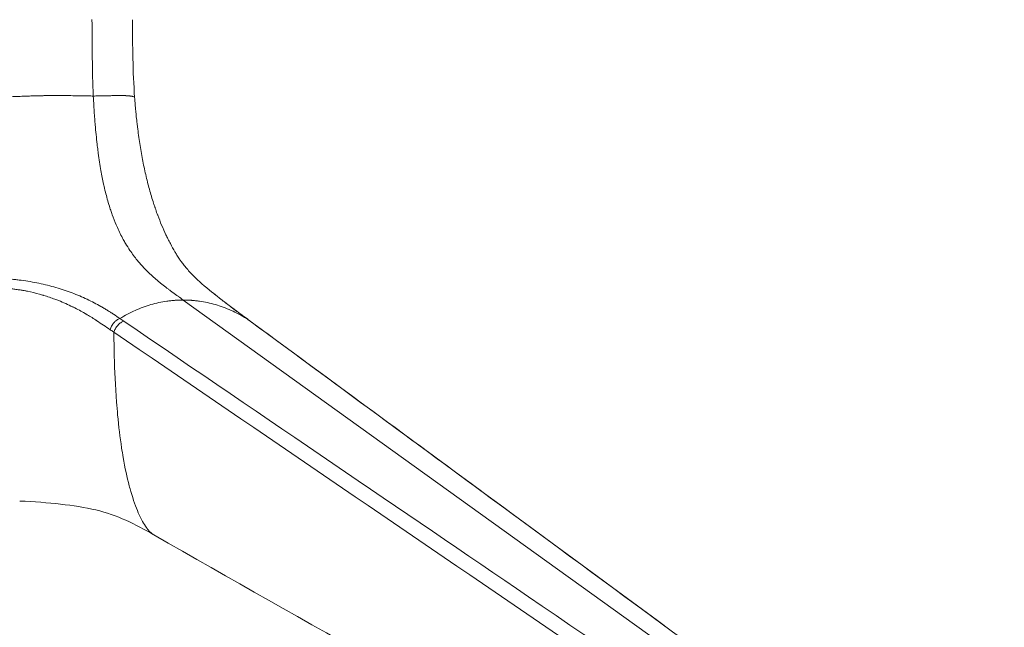
# Model space of a CAD drawing. Units: millimetres. Extents: x -15010 to -9553, y -7026 to 1023.
# Drawn here: x -14679 to -14458, y -3791 to -3654 of the extents above; entities that cross this region are included whole.
import ezdxf

# ---------------------------------------------------------------- set-up
doc = ezdxf.new("R2010")
doc.units = ezdxf.units.MM
doc.layers.add('00', color=7, linetype='Continuous', lineweight=20)
doc.layers.add('ANNOTATION', color=7, linetype='Continuous', lineweight=9)

# ---------------------------------------------------------------- blocks, each defined once
blk = doc.blocks.new('ALI650D_SIDE')
at = {"layer": '00'}
for p, q in [((-14659.75, -3671.36), (-14659.75, -3671.36)), ((-14652.65, -3677.9), (-14652.65, -3677.9)), ((-14636.45, -3714.98), (-14636.45, -3714.98)), ((-14660.94, -3722.39), (-14660.94, -3722.39)), ((-14653.11, -3763.22), (-14653.11, -3763.22)), ((-14652.97, -3763.59), (-14652.97, -3763.59))]:
    blk.add_line(p, q, dxfattribs=at)
for points in [[(-14662.51, -3671.44), (-14662.77, -3665.73), (-14662.76, -3660), (-14662.81, -3654.28)], [(-14653.23, -3671.75), (-14653.65, -3665.94), (-14653.67, -3660.11), (-14653.73, -3654.29)], [(-14627.86, -3721.53), (-14627.6, -3721.72), (-14627.33, -3721.92), (-14627.06, -3722.12)], [(-14627.06, -3722.12), (-14627.05, -3722.12), (-14627.05, -3722.13), (-14627.05, -3722.13)], [(-14627.06, -3722.12), (-14627.05, -3722.12), (-14627.05, -3722.13), (-14627.05, -3722.13)], [(-14649.89, -3769.15), (-14649.89, -3769.15), (-14649.89, -3769.15), (-14649.89, -3769.15)]]:
    blk.add_open_spline(points, degree=3, dxfattribs=at)
for points, knots in [([(-14653.23, -3671.75), (-14653.2, -3672.14), (-14653.17, -3672.53), (-14653.14, -3672.9), (-14653.13, -3673.07), (-14653.11, -3673.24), (-14653.1, -3673.41), (-14653.1, -3673.44), (-14653.09, -3673.48), (-14653.09, -3673.51)], [0.2114485, 0.2114485, 0.2114485, 0.2114485, 0.22849767, 0.22849767, 0.22849767, 0.23609073, 0.23609073, 0.23609073, 0.23774048, 0.23774048, 0.23774048, 0.23774048]), ([(-14653.09, -3673.51), (-14653.08, -3673.64), (-14653.07, -3673.77), (-14653.02, -3674.27), (-14652.99, -3674.66), (-14652.91, -3675.51), (-14652.86, -3675.99), (-14652.78, -3676.7), (-14652.76, -3676.94), (-14652.71, -3677.3), (-14652.7, -3677.42), (-14652.68, -3677.6), (-14652.67, -3677.66), (-14652.66, -3677.75), (-14652.66, -3677.78), (-14652.65, -3677.83), (-14652.65, -3677.84), (-14652.65, -3677.87), (-14652.65, -3677.87), (-14652.65, -3677.88), (-14652.65, -3677.89), (-14652.65, -3677.89), (-14652.65, -3677.89), (-14652.65, -3677.89), (-14652.65, -3677.9), (-14652.65, -3677.9)], [0, 0, 0, 0, 0.0384329, 0.0384329, 0.1535668, 0.1535668, 0.2967458, 0.2967458, 0.3690099, 0.3690099, 0.4055649, 0.4055649, 0.4241438, 0.4241438, 0.4336735, 0.4336735, 0.4386382, 0.4386382, 0.441279, 0.441279, 0.4427044, 0.4427044, 0.4434658, 0.4434658, 0.4442594, 0.4442594, 0.4442594, 0.4442594]), ([(-14652.65, -3677.9), (-14652.63, -3678.06), (-14652.61, -3678.21), (-14652.59, -3678.37), (-14652.51, -3679), (-14652.43, -3679.62), (-14652.35, -3680.24), (-14652.26, -3680.86), (-14652.17, -3681.47), (-14652.08, -3682.08), (-14651.89, -3683.29), (-14651.68, -3684.48), (-14651.46, -3685.64), (-14651.24, -3686.81), (-14651, -3687.95), (-14650.74, -3689.08), (-14650.48, -3690.2), (-14650.21, -3691.29), (-14649.91, -3692.37), (-14649.77, -3692.89), (-14649.62, -3693.4), (-14649.47, -3693.9), (-14649.47, -3693.92), (-14649.46, -3693.94), (-14649.45, -3693.96), (-14649.3, -3694.49), (-14649.13, -3695.01), (-14648.97, -3695.52), (-14648.93, -3695.65), (-14648.88, -3695.78), (-14648.84, -3695.91), (-14648.8, -3696.03), (-14648.76, -3696.16), (-14648.71, -3696.29), (-14648.69, -3696.35), (-14648.67, -3696.42), (-14648.65, -3696.47), (-14648.63, -3696.53), (-14648.62, -3696.58), (-14648.6, -3696.63), (-14648.57, -3696.73), (-14648.53, -3696.83), (-14648.49, -3696.93), (-14648.42, -3697.14), (-14648.35, -3697.34), (-14648.28, -3697.54), (-14648.21, -3697.74), (-14648.13, -3697.94), (-14648.06, -3698.13), (-14648.05, -3698.16), (-14648.04, -3698.18), (-14648.03, -3698.21), (-14647.75, -3698.97), (-14647.46, -3699.71), (-14647.16, -3700.42), (-14646.85, -3701.16), (-14646.53, -3701.87), (-14646.21, -3702.56), (-14646.06, -3702.88), (-14645.91, -3703.19), (-14645.76, -3703.49), (-14645.58, -3703.85), (-14645.39, -3704.21), (-14645.21, -3704.56), (-14644.87, -3705.2), (-14644.52, -3705.82), (-14644.17, -3706.41), (-14644.03, -3706.65), (-14643.88, -3706.89), (-14643.74, -3707.13), (-14643.54, -3707.43), (-14643.35, -3707.73), (-14643.16, -3708.03), (-14643.08, -3708.15), (-14643, -3708.27), (-14642.92, -3708.39)], [0.3038149, 0.3038149, 0.3038149, 0.3038149, 0.3100174, 0.3100174, 0.3100174, 0.3346597, 0.3346597, 0.3346597, 0.3593019, 0.3593019, 0.3593019, 0.4085864, 0.4085864, 0.4085864, 0.4578708, 0.4578708, 0.4578708, 0.5071553, 0.5071553, 0.5071553, 0.5308174, 0.5308174, 0.5308174, 0.5317975, 0.5317975, 0.5317975, 0.5564398, 0.5564398, 0.5564398, 0.5626003, 0.5626003, 0.5626003, 0.5687609, 0.5687609, 0.5687609, 0.5718412, 0.5718412, 0.5718412, 0.5749215, 0.5749215, 0.5749215, 0.581082, 0.581082, 0.581082, 0.5934031, 0.5934031, 0.5934031, 0.6057242, 0.6057242, 0.6057242, 0.6072316, 0.6072316, 0.6072316, 0.6550087, 0.6550087, 0.6550087, 0.7042932, 0.7042932, 0.7042932, 0.7267327, 0.7267327, 0.7267327, 0.7535777, 0.7535777, 0.7535777, 0.8028621, 0.8028621, 0.8028621, 0.8229917, 0.8229917, 0.8229917, 0.8494317, 0.8494317, 0.8494317, 0.8602365, 0.8602365, 0.8602365, 0.8602365]), ([(-14643.03, -3708.23), (-14643.03, -3708.23), (-14643.03, -3708.23), (-14643.02, -3708.24), (-14642.99, -3708.28), (-14642.9, -3708.4), (-14642.82, -3708.52), (-14642.54, -3708.9), (-14642.32, -3709.2), (-14641.6, -3710.09), (-14641.05, -3710.72), (-14639.33, -3712.53), (-14638.01, -3713.72), (-14636.45, -3714.98)], [0.67147, 0.67147, 0.67147, 0.67147, 0.686858, 0.686858, 0.757134, 0.757134, 0.882243, 0.882243, 1.095702, 1.095702, 1.492561, 1.492561, 2.283891, 2.283891, 2.283891, 2.283891]), ([(-14642.92, -3708.39), (-14642.86, -3708.46), (-14642.8, -3708.56), (-14642.54, -3708.9), (-14642.32, -3709.2), (-14641.6, -3710.09), (-14641.05, -3710.72), (-14639.33, -3712.53), (-14638.01, -3713.72), (-14636.45, -3714.98)], [0.786668, 0.786668, 0.786668, 0.786668, 0.882243, 0.882243, 1.095702, 1.095702, 1.492561, 1.492561, 2.283891, 2.283891, 2.283891, 2.283891]), ([(-14636.45, -3714.98), (-14636.45, -3714.98), (-14636.45, -3714.98), (-14636.45, -3714.98), (-14636.45, -3714.98), (-14636.44, -3714.99), (-14636.44, -3714.99), (-14636.43, -3715), (-14636.42, -3715), (-14636.4, -3715.02), (-14636.38, -3715.03), (-14636.33, -3715.08), (-14636.29, -3715.11), (-14636.15, -3715.22), (-14636.05, -3715.3), (-14635.63, -3715.63), (-14635.32, -3715.88), (-14634.03, -3716.9), (-14632.95, -3717.73), (-14630.55, -3719.54), (-14631.51, -3718.84), (-14627.84, -3721.54)], [0, 0, 0, 0, 0.000441, 0.000441, 0.001324, 0.001324, 0.00292, 0.00292, 0.006174, 0.006174, 0.014078, 0.014078, 0.03773, 0.03773, 0.10862, 0.10862, 0.321235, 0.321235, 0.960561, 0.960561, 1.631902, 1.631902, 1.631902, 1.631902]), ([(-14655.67, -3721.97), (-14655.82, -3721.87), (-14655.96, -3721.77), (-14656.11, -3721.67), (-14656.25, -3721.57), (-14656.4, -3721.47), (-14656.54, -3721.37)], [-0.1323645, -0.1323645, -0.1323645, -0.1323645, -0.0661822, -0.0661822, -0.0661822, 0.0000201, 0.0000201, 0.0000201, 0.0000201]), ([(-14627.3, -3721.97), (-14627.44, -3721.87), (-14627.57, -3721.77), (-14627.7, -3721.67), (-14627.84, -3721.57), (-14627.97, -3721.47), (-14628.11, -3721.37)], [-0.1323645, -0.1323645, -0.1323645, -0.1323645, -0.0661822, -0.0661822, -0.0661822, 0.0000201, 0.0000201, 0.0000201, 0.0000201]), ([(-14627.05, -3722.13), (-14606.78, -3737.03), (-14586.51, -3751.92), (-14530.14, -3793.36), (-14494.04, -3819.89), (-14457.91, -3846.44)], [0, 0, 0, 0, 10, 10, 27.820329, 27.820329, 27.820329, 27.820329]), ([(-14648.91, -3769.95), (-14653.06, -3767.58), (-14657.16, -3765.47), (-14664.44, -3763.79), (-14667.08, -3763.38), (-14672.72, -3762.74), (-14675.78, -3762.5), (-14679.04, -3762.35)], [0, 0, 0, 0, 1.893333, 1.893333, 2.891081, 2.891081, 3.919606, 3.919606, 3.919606, 3.919606]), ([(-14468.7, -3871.99), (-14479.54, -3865.65), (-14490.51, -3859.43), (-14515.91, -3845.05), (-14530.36, -3836.91), (-14579.74, -3809.14), (-14614.73, -3789.5), (-14648.91, -3769.95)], [0, 0, 0, 0, 5.000271, 5.000271, 11.44392, 11.44392, 27.006784, 27.006784, 27.006784, 27.006784])]:
    blk.add_open_spline(points, degree=3, knots=knots, dxfattribs=at)
at = {"layer": 'ANNOTATION'}
for p, q in [((-14652.65, -3677.9), (-14652.65, -3677.9)), ((-14465.55, -3844.23), (-14642.32, -3717.23)), ((-14655.36, -3720.69), (-14655.36, -3720.69)), ((-14657.8, -3722.23), (-14657.8, -3722.23)), ((-14656.67, -3722.57), (-14656.67, -3722.57)), ((-14657.03, -3743.22), (-14657.03, -3743.22))]:
    blk.add_line(p, q, dxfattribs=at)
for points, knots in [([(-14684.75, -3671.75), (-14684.23, -3671.72), (-14683.19, -3671.67), (-14681.64, -3671.61), (-14680.36, -3671.55), (-14679.34, -3671.51), (-14678.72, -3671.49), (-14678.27, -3671.47), (-14678.03, -3671.47), (-14677.83, -3671.46), (-14677.55, -3671.45), (-14677.22, -3671.44), (-14676.64, -3671.42), (-14675.89, -3671.4), (-14674.8, -3671.37), (-14674.01, -3671.35), (-14673.45, -3671.34), (-14673.19, -3671.34), (-14672.99, -3671.34), (-14672.86, -3671.34), (-14672.78, -3671.34), (-14672.63, -3671.34), (-14672.6, -3671.34), (-14672.55, -3671.34), (-14672.38, -3671.34), (-14672.03, -3671.34), (-14671.53, -3671.33), (-14670.92, -3671.33), (-14669.86, -3671.33), (-14668.68, -3671.33), (-14667.56, -3671.34), (-14666.7, -3671.35), (-14666.06, -3671.36), (-14665.77, -3671.36), (-14665.64, -3671.36), (-14665.6, -3671.36), (-14665.53, -3671.36), (-14665.39, -3671.37), (-14665.2, -3671.37), (-14665.02, -3671.37), (-14664.77, -3671.37), (-14664.48, -3671.38), (-14664.09, -3671.39), (-14663.43, -3671.4), (-14662.87, -3671.42), (-14662.51, -3671.44)], [0.0000162, 0.0000162, 0.0000162, 0.0000162, 0.0625, 0.125, 0.1875, 0.21875, 0.25, 0.265625, 0.2734375, 0.28125, 0.2890625, 0.296875, 0.3125, 0.34375, 0.375, 0.4375, 0.453125, 0.46875, 0.484375, 0.4921875, 0.4960938, 0.5, 0.5078125, 0.515625, 0.53125, 0.5625, 0.578125, 0.59375, 0.625, 0.6875, 0.71875, 0.75, 0.78125, 0.8125, 0.8203125, 0.828125, 0.8359375, 0.84375, 0.8515625, 0.859375, 0.875, 0.890625, 0.90625, 0.9375, 0.9999777, 0.9999777, 0.9999777, 0.9999777]), ([(-14653.23, -3671.75), (-14653.23, -3671.72), (-14653.24, -3671.67), (-14653.33, -3671.61), (-14653.48, -3671.55), (-14653.64, -3671.51), (-14653.76, -3671.49), (-14653.85, -3671.47), (-14653.9, -3671.47), (-14653.94, -3671.46), (-14654.01, -3671.45), (-14654.09, -3671.44), (-14654.24, -3671.42), (-14654.45, -3671.4), (-14654.79, -3671.37), (-14655.07, -3671.35), (-14655.29, -3671.34), (-14655.39, -3671.34), (-14655.47, -3671.34), (-14655.52, -3671.34), (-14655.55, -3671.34), (-14655.62, -3671.34), (-14655.63, -3671.34), (-14655.65, -3671.34), (-14655.72, -3671.34), (-14655.87, -3671.34), (-14656.1, -3671.33), (-14656.39, -3671.33), (-14656.93, -3671.33), (-14657.6, -3671.33), (-14658.31, -3671.34), (-14658.89, -3671.35), (-14659.37, -3671.36), (-14659.59, -3671.36), (-14659.69, -3671.36), (-14659.72, -3671.36), (-14659.78, -3671.36), (-14659.88, -3671.37), (-14660.03, -3671.37), (-14660.18, -3671.37), (-14660.4, -3671.37), (-14660.64, -3671.38), (-14660.98, -3671.39), (-14661.59, -3671.4), (-14662.14, -3671.42), (-14662.51, -3671.44)], [0, 0, 0, 0, 0.0625, 0.125, 0.1875, 0.21875, 0.25, 0.265625, 0.273438, 0.28125, 0.289062, 0.296875, 0.3125, 0.34375, 0.375, 0.4375, 0.453125, 0.46875, 0.484375, 0.492188, 0.496094, 0.5, 0.507812, 0.515625, 0.53125, 0.5625, 0.578125, 0.59375, 0.625, 0.6875, 0.71875, 0.75, 0.78125, 0.8125, 0.820312, 0.828125, 0.835938, 0.84375, 0.851562, 0.859375, 0.875, 0.890625, 0.90625, 0.9375, 1, 1, 1, 1]), ([(-14642.32, -3717.23), (-14642.7, -3716.96), (-14643.07, -3716.68), (-14643.45, -3716.41), (-14643.46, -3716.4), (-14643.47, -3716.4), (-14643.48, -3716.39), (-14643.86, -3716.11), (-14644.25, -3715.83), (-14644.63, -3715.55), (-14644.73, -3715.48), (-14644.83, -3715.41), (-14644.92, -3715.34), (-14645.02, -3715.27), (-14645.12, -3715.2), (-14645.21, -3715.13), (-14645.3, -3715.06), (-14645.38, -3715), (-14645.46, -3714.94), (-14645.47, -3714.93), (-14645.48, -3714.93), (-14645.49, -3714.92), (-14645.56, -3714.87), (-14645.64, -3714.81), (-14645.72, -3714.75), (-14646.07, -3714.48), (-14646.43, -3714.21), (-14646.79, -3713.92), (-14646.97, -3713.78), (-14647.15, -3713.63), (-14647.34, -3713.48), (-14647.53, -3713.33), (-14647.72, -3713.17), (-14647.91, -3713.01), (-14648.28, -3712.7), (-14648.62, -3712.41), (-14648.96, -3712.11), (-14649.08, -3712), (-14649.19, -3711.9), (-14649.31, -3711.79), (-14649.5, -3711.62), (-14649.69, -3711.44), (-14649.87, -3711.27), (-14649.9, -3711.24), (-14649.93, -3711.21), (-14649.96, -3711.18), (-14650.29, -3710.87), (-14650.6, -3710.56), (-14650.91, -3710.24), (-14650.95, -3710.2), (-14650.99, -3710.16), (-14651.02, -3710.12), (-14651.29, -3709.84), (-14651.55, -3709.56), (-14651.8, -3709.28), (-14651.82, -3709.26), (-14651.84, -3709.23), (-14651.86, -3709.21), (-14651.87, -3709.2), (-14651.87, -3709.2), (-14651.88, -3709.19), (-14652.12, -3708.92), (-14652.35, -3708.64), (-14652.59, -3708.35), (-14652.61, -3708.33), (-14652.62, -3708.32), (-14652.64, -3708.3), (-14652.92, -3707.96), (-14653.2, -3707.59), (-14653.48, -3707.22), (-14653.76, -3706.84), (-14654.03, -3706.47), (-14654.29, -3706.08), (-14654.62, -3705.58), (-14654.95, -3705.06), (-14655.26, -3704.53), (-14655.44, -3704.24), (-14655.61, -3703.94), (-14655.78, -3703.63), (-14656.25, -3702.78), (-14656.69, -3701.89), (-14657.1, -3700.96), (-14657.19, -3700.76), (-14657.28, -3700.56), (-14657.36, -3700.36), (-14657.68, -3699.62), (-14657.98, -3698.85), (-14658.26, -3698.07), (-14658.31, -3697.91), (-14658.37, -3697.76), (-14658.42, -3697.6), (-14658.54, -3697.25), (-14658.66, -3696.9), (-14658.78, -3696.54), (-14658.94, -3696.02), (-14659.11, -3695.48), (-14659.26, -3694.96), (-14659.4, -3694.43), (-14659.54, -3693.91), (-14659.68, -3693.38), (-14659.82, -3692.84), (-14659.95, -3692.29), (-14660.08, -3691.72), (-14660.12, -3691.55), (-14660.16, -3691.38), (-14660.19, -3691.2), (-14660.41, -3690.23), (-14660.61, -3689.22), (-14660.79, -3688.16), (-14661.01, -3686.93), (-14661.21, -3685.64), (-14661.39, -3684.29), (-14661.42, -3684.08), (-14661.45, -3683.86), (-14661.48, -3683.64), (-14661.54, -3683.18), (-14661.6, -3682.71), (-14661.65, -3682.24), (-14661.74, -3681.54), (-14661.81, -3680.83), (-14661.88, -3680.1), (-14661.96, -3679.38), (-14662.03, -3678.64), (-14662.09, -3677.89), (-14662.12, -3677.52), (-14662.15, -3677.14), (-14662.18, -3676.75), (-14662.21, -3676.37), (-14662.24, -3675.97), (-14662.26, -3675.62), (-14662.27, -3675.45), (-14662.29, -3675.28), (-14662.3, -3675.11), (-14662.31, -3674.95), (-14662.32, -3674.77), (-14662.33, -3674.6), (-14662.35, -3674.26), (-14662.37, -3673.91), (-14662.39, -3673.56), (-14662.44, -3672.87), (-14662.47, -3672.16), (-14662.51, -3671.44)], [0, 0, 0, 0, 0.0243968, 0.0243968, 0.0243968, 0.0250645, 0.0250645, 0.0250645, 0.050129, 0.050129, 0.050129, 0.0563952, 0.0563952, 0.0563952, 0.0626613, 0.0626613, 0.0626613, 0.0689274, 0.0689274, 0.0689274, 0.0694557, 0.0694557, 0.0694557, 0.0751936, 0.0751936, 0.0751936, 0.1002581, 0.1002581, 0.1002581, 0.1127903, 0.1127903, 0.1127903, 0.1253226, 0.1253226, 0.1253226, 0.1503871, 0.1503871, 0.1503871, 0.1588806, 0.1588806, 0.1588806, 0.1731648, 0.1731648, 0.1731648, 0.1754516, 0.1754516, 0.1754516, 0.2005162, 0.2005162, 0.2005162, 0.2036896, 0.2036896, 0.2036896, 0.2255807, 0.2255807, 0.2255807, 0.2275173, 0.2275173, 0.2275173, 0.2278601, 0.2278601, 0.2278601, 0.2494088, 0.2494088, 0.2494088, 0.2506452, 0.2506452, 0.2506452, 0.2757097, 0.2757097, 0.2757097, 0.3007742, 0.3007742, 0.3007742, 0.3330491, 0.3330491, 0.3330491, 0.3509033, 0.3509033, 0.3509033, 0.4010323, 0.4010323, 0.4010323, 0.4117437, 0.4117437, 0.4117437, 0.4511613, 0.4511613, 0.4511613, 0.458924, 0.458924, 0.458924, 0.4762259, 0.4762259, 0.4762259, 0.5012904, 0.5012904, 0.5012904, 0.5263549, 0.5263549, 0.5263549, 0.5514194, 0.5514194, 0.5514194, 0.558964, 0.558964, 0.558964, 0.6015485, 0.6015485, 0.6015485, 0.6516775, 0.6516775, 0.6516775, 0.659684, 0.659684, 0.659684, 0.676742, 0.676742, 0.676742, 0.7018065, 0.7018065, 0.7018065, 0.7268711, 0.7268711, 0.7268711, 0.7394033, 0.7394033, 0.7394033, 0.7519356, 0.7519356, 0.7519356, 0.7582017, 0.7582017, 0.7582017, 0.7644678, 0.7644678, 0.7644678, 0.7770001, 0.7770001, 0.7770001, 0.8020646, 0.8020646, 0.8020646, 0.8020646]), ([(-14684.75, -3712.4), (-14684.42, -3712.4), (-14683.91, -3712.4), (-14683.24, -3712.4), (-14682.71, -3712.42), (-14682.29, -3712.44), (-14681.79, -3712.47), (-14681.28, -3712.51), (-14680.68, -3712.57), (-14680.2, -3712.62), (-14679.51, -3712.69), (-14678.34, -3712.84), (-14676.02, -3713.19), (-14672.74, -3713.87), (-14669.64, -3714.76), (-14667.28, -3715.6), (-14665.54, -3716.3), (-14663.89, -3717.04), (-14662.27, -3717.85), (-14661.05, -3718.53), (-14660.06, -3719.1), (-14659.3, -3719.57), (-14658.65, -3719.98), (-14657.73, -3720.58), (-14657.02, -3721.05), (-14656.54, -3721.37)], [0, 0, 0, 0, 0.03125, 0.046875, 0.0625, 0.078125, 0.09375, 0.109375, 0.125, 0.140625, 0.15625, 0.1875, 0.25, 0.375, 0.5, 0.5625, 0.625, 0.6875, 0.75, 0.8125, 0.84375, 0.875, 0.90625, 0.9375, 0.9998945, 0.9998945, 0.9998945, 0.9998945]), ([(-14684.75, -3714.55), (-14684.06, -3714.55), (-14683.46, -3714.54), (-14682.86, -3714.56), (-14682.82, -3714.57), (-14682.78, -3714.57), (-14682.75, -3714.57), (-14682.31, -3714.59), (-14681.87, -3714.62), (-14681.42, -3714.66), (-14681.29, -3714.67), (-14681.15, -3714.69), (-14681.01, -3714.7), (-14680.72, -3714.73), (-14680.43, -3714.76), (-14680.14, -3714.8), (-14679.8, -3714.84), (-14679.47, -3714.89), (-14679.13, -3714.94), (-14678.86, -3714.98), (-14678.59, -3715.03), (-14678.32, -3715.07), (-14678.13, -3715.11), (-14677.94, -3715.14), (-14677.75, -3715.18), (-14677.73, -3715.18), (-14677.71, -3715.19), (-14677.69, -3715.19), (-14677.55, -3715.22), (-14677.42, -3715.24), (-14677.28, -3715.27), (-14676.37, -3715.46), (-14675.48, -3715.67), (-14674.6, -3715.91), (-14674.3, -3716), (-14673.99, -3716.08), (-14673.7, -3716.17), (-14673.69, -3716.17), (-14673.69, -3716.18), (-14673.68, -3716.18), (-14672.81, -3716.44), (-14671.95, -3716.73), (-14671.12, -3717.04), (-14670.84, -3717.14), (-14670.57, -3717.25), (-14670.3, -3717.35), (-14669.76, -3717.57), (-14669.23, -3717.79), (-14668.71, -3718.02), (-14668.17, -3718.26), (-14667.65, -3718.51), (-14667.13, -3718.76), (-14667.08, -3718.78), (-14667.04, -3718.81), (-14666.99, -3718.83), (-14666.98, -3718.83), (-14666.97, -3718.84), (-14666.96, -3718.84), (-14666.07, -3719.29), (-14665.21, -3719.75), (-14664.37, -3720.24), (-14664.31, -3720.27), (-14664.24, -3720.31), (-14664.17, -3720.35), (-14663.79, -3720.57), (-14663.42, -3720.8), (-14663.05, -3721.03), (-14662.7, -3721.24), (-14662.36, -3721.45), (-14662.02, -3721.67), (-14661.97, -3721.7), (-14661.92, -3721.74), (-14661.87, -3721.77), (-14661.81, -3721.81), (-14661.74, -3721.85), (-14661.68, -3721.9), (-14660.69, -3722.54), (-14659.72, -3723.21), (-14658.74, -3723.89)], [0, 0, 0, 0, 0.0625, 0.0625, 0.0625, 0.06623, 0.06623, 0.06623, 0.1110556, 0.1110556, 0.1110556, 0.125, 0.125, 0.125, 0.1539813, 0.1539813, 0.1539813, 0.1875, 0.1875, 0.1875, 0.2146572, 0.2146572, 0.2146572, 0.233887, 0.233887, 0.233887, 0.2359604, 0.2359604, 0.2359604, 0.25, 0.25, 0.25, 0.3428592, 0.3428592, 0.3428592, 0.375, 0.375, 0.375, 0.3755161, 0.3755161, 0.3755161, 0.469209, 0.469209, 0.469209, 0.5, 0.5, 0.5, 0.5617271, 0.5617271, 0.5617271, 0.625, 0.625, 0.625, 0.6304938, 0.6304938, 0.6304938, 0.6317801, 0.6317801, 0.6317801, 0.7413433, 0.7413433, 0.7413433, 0.75, 0.75, 0.75, 0.7999778, 0.7999778, 0.7999778, 0.846742, 0.846742, 0.846742, 0.8535119, 0.8535119, 0.8535119, 0.8625407, 0.8625407, 0.8625407, 1, 1, 1, 1]), ([(-14636.45, -3714.98), (-14636.45, -3714.98), (-14636.21, -3715.18), (-14635.69, -3715.6), (-14634.8, -3716.3), (-14633.86, -3717.04), (-14632.81, -3717.85), (-14631.92, -3718.53), (-14631.16, -3719.1), (-14630.53, -3719.57), (-14629.99, -3719.98), (-14629.19, -3720.58), (-14628.55, -3721.05), (-14628.11, -3721.37)], [0.4997808, 0.4997808, 0.4997808, 0.4997808, 0.5, 0.5625, 0.625, 0.6875, 0.75, 0.8125, 0.84375, 0.875, 0.90625, 0.9375, 0.9997649, 0.9997649, 0.9997649, 0.9997649]), ([(-14656.54, -3721.37), (-14655.39, -3720.68), (-14653.66, -3719.77), (-14651.32, -3718.82), (-14649.56, -3718.24), (-14647.78, -3717.79), (-14646.27, -3717.52), (-14645.22, -3717.39), (-14644.69, -3717.33), (-14644.39, -3717.31), (-14644.14, -3717.29), (-14643.99, -3717.28), (-14643.74, -3717.26), (-14643.25, -3717.24), (-14642.72, -3717.23), (-14642.32, -3717.23)], [0.0000029, 0.0000029, 0.0000029, 0.0000029, 0.25, 0.375, 0.5, 0.625, 0.75, 0.8125, 0.84375, 0.859375, 0.875, 0.890625, 0.90625, 0.9375, 1, 1, 1, 1]), ([(-14628.11, -3721.37), (-14629.25, -3720.68), (-14630.98, -3719.77), (-14633.32, -3718.82), (-14635.09, -3718.24), (-14636.87, -3717.79), (-14638.38, -3717.52), (-14639.43, -3717.39), (-14639.96, -3717.33), (-14640.26, -3717.31), (-14640.51, -3717.29), (-14640.65, -3717.28), (-14640.91, -3717.26), (-14641.39, -3717.24), (-14641.93, -3717.23), (-14642.32, -3717.23)], [0.0000029, 0.0000029, 0.0000029, 0.0000029, 0.25, 0.375, 0.5, 0.625, 0.75, 0.8125, 0.84375, 0.859375, 0.875, 0.890625, 0.90625, 0.9375, 1, 1, 1, 1]), ([(-14658.74, -3723.89), (-14658.64, -3723.62), (-14658.55, -3723.35), (-14658.41, -3723.08), (-14658.33, -3722.95), (-14658.25, -3722.81), (-14658.16, -3722.68), (-14658.08, -3722.56), (-14657.98, -3722.43), (-14657.88, -3722.32), (-14657.84, -3722.27), (-14657.81, -3722.23), (-14657.77, -3722.19), (-14657.62, -3722.04), (-14657.47, -3721.91), (-14657.32, -3721.8), (-14657.29, -3721.78), (-14657.25, -3721.75), (-14657.22, -3721.73), (-14656.99, -3721.58), (-14656.77, -3721.47), (-14656.54, -3721.37)], [0, 0, 0, 0, 0.25, 0.25, 0.25, 0.377018, 0.377018, 0.377018, 0.5, 0.5, 0.5, 0.545077, 0.545077, 0.545077, 0.712605, 0.712605, 0.712605, 0.75, 0.75, 0.75, 1, 1, 1, 1]), ([(-14655.67, -3721.97), (-14623.34, -3743.99), (-14593.04, -3764.61), (-14564.8, -3783.83), (-14531.3, -3806.63), (-14500.69, -3827.46), (-14472.99, -3846.32)], [0, 0, 0, 0, 0.457399, 0.457399, 0.457399, 0.9999995, 0.9999995, 0.9999995, 0.9999995]), ([(-14627.3, -3721.97), (-14597.33, -3743.99), (-14569.28, -3764.61), (-14543.13, -3783.83), (-14512.11, -3806.63), (-14483.78, -3827.46), (-14458.11, -3846.32)], [0, 0, 0, 0, 0.457399, 0.457399, 0.457399, 0.9999938, 0.9999938, 0.9999938, 0.9999938]), ([(-14657.88, -3724.48), (-14657.87, -3725.99), (-14657.85, -3727.82), (-14657.8, -3729.83), (-14657.72, -3732.99), (-14657.56, -3736.58), (-14657.29, -3740.13), (-14657.22, -3741.11), (-14657.13, -3742.08), (-14657.04, -3743.04), (-14656.8, -3745.6), (-14656.51, -3748.09), (-14656.16, -3750.41), (-14656.05, -3751.14), (-14655.93, -3751.86), (-14655.81, -3752.56), (-14655.4, -3754.91), (-14654.94, -3757.05), (-14654.44, -3758.94), (-14654.32, -3759.39), (-14654.2, -3759.82), (-14654.08, -3760.24), (-14653.54, -3762.11), (-14652.96, -3763.69), (-14652.4, -3764.99), (-14652.3, -3765.21), (-14652.21, -3765.42), (-14652.11, -3765.62), (-14651.52, -3766.89), (-14650.94, -3767.84), (-14650.41, -3768.53), (-14650.36, -3768.61), (-14650.3, -3768.68), (-14650.25, -3768.74), (-14649.74, -3769.37), (-14649.28, -3769.74), (-14648.91, -3769.95)], [0.0000003, 0.0000003, 0.0000003, 0.0000003, 0.0830464, 0.0830464, 0.0830464, 0.2140449, 0.2140449, 0.2140449, 0.2499999, 0.2499999, 0.2499999, 0.3450742, 0.3450742, 0.3450742, 0.3749998, 0.3749998, 0.3749998, 0.4760583, 0.4760583, 0.4760583, 0.4999997, 0.4999997, 0.4999997, 0.6070351, 0.6070351, 0.6070351, 0.6249996, 0.6249996, 0.6249996, 0.7380258, 0.7380258, 0.7380258, 0.7499996, 0.7499996, 0.7499996, 0.8607544, 0.8607544, 0.8607544, 0.8607544])]:
    blk.add_open_spline(points, degree=3, knots=knots, dxfattribs=at)
for points in [[(-14627.86, -3721.53), (-14627.94, -3721.47), (-14628.02, -3721.42), (-14628.11, -3721.37)], [(-14655.67, -3721.97), (-14655.9, -3722.07), (-14656.35, -3722.27), (-14657.04, -3722.88), (-14657.58, -3723.67), (-14657.78, -3724.21), (-14657.88, -3724.48)], [(-14627.67, -3721.69), (-14627.67, -3721.69), (-14627.67, -3721.69), (-14627.67, -3721.69)], [(-14627.3, -3721.97), (-14627.22, -3722.01), (-14627.14, -3722.06), (-14627.06, -3722.12)], [(-14627.05, -3722.13), (-14627.03, -3722.14), (-14627.02, -3722.15), (-14627.01, -3722.16)], [(-14658.74, -3723.89), (-14658.45, -3724.08), (-14658.17, -3724.28), (-14657.88, -3724.48)], [(-14657.88, -3724.48), (-14627.44, -3745.2), (-14566.57, -3786.72), (-14505.7, -3828.27), (-14475.26, -3848.99)], [(-14649.98, -3769.05), (-14649.98, -3769.05), (-14649.98, -3769.05), (-14649.98, -3769.05)]]:
    blk.add_open_spline(points, degree=3, dxfattribs=at)

msp = doc.modelspace()

# ---------------------------------------------------------------- block references
msp.add_blockref('ALI650D_SIDE', (0, 0))

doc.saveas('drawing.dxf')
